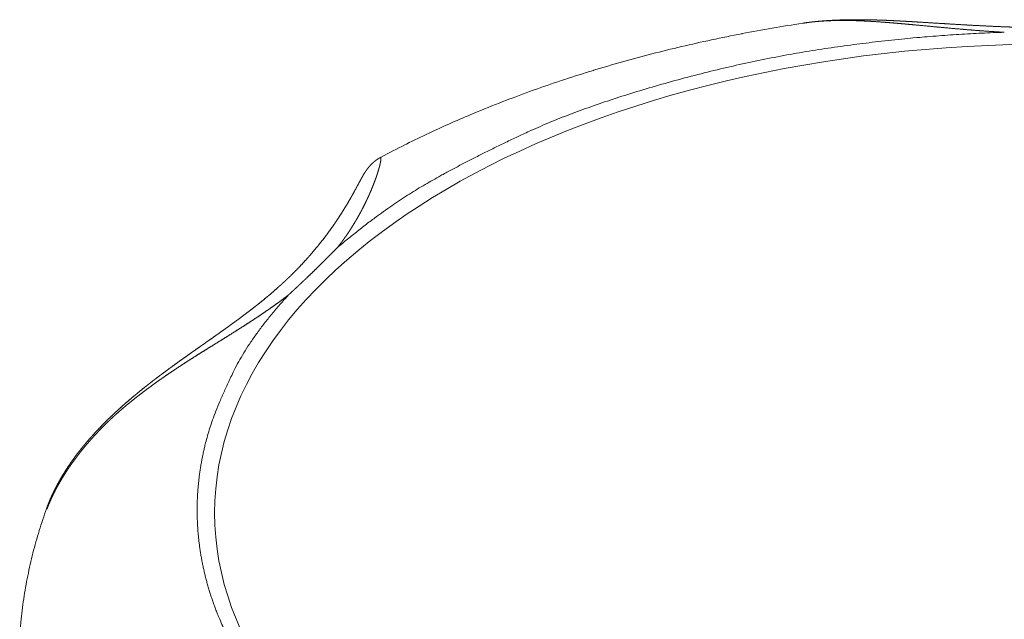
# Model space of a CAD drawing. Units: millimetres. Extents: x -612 to 3782, y -4661 to 6456.
# Drawn here: x 201 to 206, y 2543 to 2546 of the extents above; entities that cross this region are included whole.
import ezdxf

# ---------------------------------------------------------------- set-up
doc = ezdxf.new("R2010")
doc.units = ezdxf.units.MM
doc.header["$LTSCALE"] = 101.6
doc.layers.add('Visible (ISO)', color=7, linetype='Continuous', lineweight=50)
doc.layers.add('Visible Narrow (ISO)', color=7, linetype='Continuous', lineweight=18)

msp = doc.modelspace()

# ---------------------------------------------------------------- linework, layer by layer
at = {"layer": 'Visible (ISO)', "lineweight": 5, "flags": 128}
for points in [[(204.7362, 2545.7447), (204.7347, 2545.7445, 0.004781), (204.5737, 2545.7184, 0.005001), (204.4133, 2545.6892), (204.412, 2545.6889, 0.005078), (204.2512, 2545.6562), (204.2507, 2545.6561, 0.005164), (204.0915, 2545.6204), (204.091, 2545.6203, 0.005259), (203.9335, 2545.5814), (203.933, 2545.5813, 0.005364), (203.7773, 2545.5394), (203.7768, 2545.5393, 0.00548), (203.623, 2545.4943), (203.6225, 2545.4941, 0.005608), (203.4708, 2545.446), (203.4703, 2545.4459, 0.005746), (203.3208, 2545.3947, 0.005888), (203.1725, 2545.3401), (203.16, 2545.3354, 0.007612), (203.0042, 2545.2732), (202.9858, 2545.2655, 0.005692), (202.8684, 2545.215, 0.004823), (202.7521, 2545.162), (202.7492, 2545.1606, 0.006617), (202.6285, 2545.1023), (202.6201, 2545.0981, 0.006407), (202.4938, 2545.0329), (202.4917, 2545.0318)], [(200.7145, 2543.1635), (200.7145, 2543.1633, 0.005895), (200.6944, 2543.1054, 0.006052), (200.6757, 2543.047), (200.6756, 2543.0467, 0.006113), (200.6582, 2542.9874, 0.006167), (200.6422, 2542.9275, 0.006224), (200.6277, 2542.8673, 0.006267), (200.6147, 2542.8066, 0.006315), (200.6032, 2542.7456, 0.00635), (200.5933, 2542.6843, 0.006385), (200.5849, 2542.6227, 0.006411), (200.5781, 2542.561), (200.5777, 2542.5571, 0.008043), (200.5721, 2542.4873), (200.5718, 2542.4834), (200.5718, 2542.483)]]:
    msp.add_lwpolyline(points, format="xyb", dxfattribs=at)
at = {"layer": 'Visible (ISO)', "lineweight": 5}
for points, weights, knots in [([(207.3974, 2545.7447), (207.3756, 2545.748), (207.3537, 2545.7506), (207.3504, 2545.751), (207.3472, 2545.7514), (207.321, 2545.7546), (207.2947, 2545.7566), (207.2903, 2545.757), (207.2859, 2545.7573), (207.2684, 2545.7587), (207.2509, 2545.7597), (207.2334, 2545.7607), (207.2158, 2545.7614), (207.2114, 2545.7616), (207.2071, 2545.7618), (207.1808, 2545.7628), (207.1545, 2545.763), (207.1283, 2545.7633), (207.1021, 2545.7632), (207.0759, 2545.7631), (207.0498, 2545.7626), (207.0474, 2545.7625), (207.045, 2545.7624), (207.0236, 2545.762), (207.0023, 2545.7613), (206.9809, 2545.7607), (206.9596, 2545.7599), (206.9581, 2545.7598), (206.9565, 2545.7597), (206.9321, 2545.7588), (206.9077, 2545.7577), (206.9023, 2545.7574), (206.8969, 2545.7572), (206.8617, 2545.7555), (206.8264, 2545.7535), (206.7912, 2545.7515), (206.7561, 2545.7494), (206.721, 2545.7473), (206.6859, 2545.7451), (206.6508, 2545.7429), (206.6158, 2545.7407), (206.5809, 2545.7385), (206.546, 2545.7364), (206.5459, 2545.7364), (206.5459, 2545.7364), (206.5111, 2545.7343), (206.4763, 2545.7324), (206.4416, 2545.7305), (206.4068, 2545.729), (206.401, 2545.7287), (206.3952, 2545.7285), (206.3491, 2545.7264), (206.3028, 2545.7248), (206.2567, 2545.7233), (206.2106, 2545.7223), (206.1645, 2545.7213), (206.1184, 2545.7209), (206.0723, 2545.7205), (206.0263, 2545.7207), (206.019, 2545.7208), (206.0118, 2545.7208), (205.9513, 2545.7211), (205.8908, 2545.7229), (205.8836, 2545.7231), (205.8764, 2545.7233), (205.8302, 2545.7247), (205.784, 2545.7266), (205.7378, 2545.7285), (205.6916, 2545.7308), (205.6915, 2545.7308), (205.6914, 2545.7308), (205.6451, 2545.7332), (205.5988, 2545.7358), (205.5988, 2545.7358), (205.5987, 2545.7358), (205.5522, 2545.7385), (205.5058, 2545.7413), (205.497, 2545.7419), (205.4882, 2545.7424), (205.4473, 2545.7449), (205.4063, 2545.7474), (205.3654, 2545.75), (205.342, 2545.7514), (205.3185, 2545.7529), (205.2951, 2545.7542), (205.2716, 2545.7556), (205.2481, 2545.7568), (205.2247, 2545.7581), (205.2011, 2545.7591), (205.1776, 2545.7602), (205.1541, 2545.761), (205.1305, 2545.7619), (205.1069, 2545.7624), (205.0833, 2545.763), (205.0597, 2545.7633), (205.036, 2545.7635), (205.0123, 2545.7634), (204.9886, 2545.7633), (204.9649, 2545.7628), (204.9639, 2545.7627), (204.9629, 2545.7627), (204.9411, 2545.7622), (204.9193, 2545.7613), (204.9189, 2545.7613), (204.9184, 2545.7613), (204.8976, 2545.7604), (204.8767, 2545.7592), (204.8558, 2545.7579), (204.835, 2545.7562), (204.8337, 2545.7561), (204.8323, 2545.756), (204.8088, 2545.754), (204.7854, 2545.7513), (204.7846, 2545.7512), (204.7838, 2545.7511), (204.7604, 2545.7484), (204.737, 2545.7448), (204.7366, 2545.7448), (204.7362, 2545.7447)], [1, 0.999900527487, 1, 1, 1, 0.999759496779, 1, 1, 1, 0.99995367575, 1, 0.999959133459, 1, 1, 1, 0.999887375927, 1, 0.999979838104, 1, 0.999951433819, 1, 1, 1, 0.999993644369, 1, 0.999989947803, 1, 1, 1, 0.999993206957, 1, 1, 1, 0.999986434768, 1, 0.999998404274, 1, 0.999998859284, 1, 1, 1, 0.999997609296, 1, 1, 1, 0.999997864491, 1, 0.999987416465, 1, 1, 1, 0.999984872503, 1, 0.999981982422, 1, 0.999978956758, 1, 0.999975518143, 1, 1, 1, 0.99992850893, 1, 1, 1, 0.999982050526, 1, 0.999989272708, 1, 1, 1, 0.999994599877, 1, 1, 1, 0.999998159674, 1, 1, 1, 0.999999767403, 1, 1, 1, 0.999998689444, 1, 0.999996460181, 1, 0.999993164374, 1, 0.999988817934, 1, 0.999983446804, 1, 0.999977089559, 1, 0.999969792342, 1, 0.999961653479, 1, 1, 1, 0.999952613247, 1, 1, 1, 0.999961843877, 1, 0.999926886554, 1, 1, 1, 0.999871311457, 1, 1, 1, 0.99985232528, 1, 1, 1], [0, 0, 0, 0.014055, 0.014055, 0.016163, 0.016163, 0.032981, 0.032981, 0.035793, 0.035793, 0.04699, 0.04699, 0.058187, 0.058187, 0.060983, 0.060983, 0.077736, 0.077736, 0.094445, 0.094445, 0.111122, 0.111122, 0.112648, 0.112648, 0.126273, 0.126273, 0.139898, 0.139898, 0.140877, 0.140877, 0.15646, 0.15646, 0.159921, 0.159921, 0.182419, 0.182419, 0.204867, 0.204867, 0.227315, 0.227315, 0.249707, 0.249707, 0.272011, 0.272011, 0.272057, 0.272057, 0.294269, 0.294269, 0.31648, 0.31648, 0.320181, 0.320181, 0.349648, 0.349648, 0.379067, 0.379067, 0.408476, 0.408476, 0.437875, 0.437875, 0.442479, 0.442479, 0.481084, 0.481084, 0.485674, 0.485674, 0.515181, 0.515181, 0.544688, 0.544688, 0.544726, 0.544726, 0.574309, 0.574309, 0.574358, 0.574358, 0.604039, 0.604039, 0.60966, 0.60966, 0.635821, 0.635821, 0.661983, 0.661983, 0.688153, 0.688153, 0.714342, 0.714342, 0.740543, 0.740543, 0.766769, 0.766769, 0.793028, 0.793028, 0.819326, 0.819326, 0.845673, 0.845673, 0.872081, 0.872081, 0.873213, 0.873213, 0.897505, 0.897505, 0.89801, 0.89801, 0.921292, 0.921292, 0.944574, 0.944574, 0.94607, 0.94607, 0.972343, 0.972343, 0.973229, 0.973229, 0.999561, 0.999561, 1, 1, 1]), ([(202.4917, 2545.0318), (202.4915, 2545.0317), (202.4912, 2545.0315), (202.4844, 2545.0279), (202.4778, 2545.0237), (202.4768, 2545.0231), (202.4758, 2545.0225), (202.4712, 2545.0195), (202.4668, 2545.0162), (202.4625, 2545.0129), (202.4582, 2545.0095), (202.458, 2545.0094), (202.4579, 2545.0093), (202.4533, 2545.0056), (202.449, 2545.0016), (202.4478, 2545.0005), (202.4466, 2544.9993), (202.4414, 2544.9945), (202.4366, 2544.9892), (202.4363, 2544.989), (202.4361, 2544.9887), (202.4317, 2544.984), (202.4277, 2544.9791), (202.4274, 2544.9787), (202.4271, 2544.9783), (202.4236, 2544.9741), (202.4203, 2544.9697), (202.4171, 2544.9653), (202.414, 2544.9608), (202.4133, 2544.9599), (202.4126, 2544.9589), (202.4092, 2544.954), (202.4061, 2544.949), (202.4031, 2544.9439), (202.3988, 2544.9368), (202.3946, 2544.9297), (202.3906, 2544.9225), (202.3898, 2544.9211), (202.389, 2544.9196), (202.385, 2544.9124), (202.3811, 2544.9052), (202.3771, 2544.898), (202.3733, 2544.8908), (202.3676, 2544.8802), (202.3619, 2544.8696), (202.3564, 2544.8594), (202.3508, 2544.8492), (202.3453, 2544.839), (202.3396, 2544.8289), (202.3376, 2544.8254), (202.3357, 2544.822), (202.326, 2544.8049), (202.316, 2544.7881), (202.3135, 2544.7839), (202.311, 2544.7797), (202.2975, 2544.7572), (202.2834, 2544.735), (202.2693, 2544.7129), (202.2546, 2544.6911), (202.2543, 2544.6907), (202.2541, 2544.6903), (202.2389, 2544.6678), (202.223, 2544.6458), (202.2216, 2544.6439), (202.2202, 2544.642), (202.2015, 2544.6162), (202.1819, 2544.5911), (202.1811, 2544.5901), (202.1803, 2544.5891), (202.1591, 2544.562), (202.1369, 2544.5357), (202.1365, 2544.5352), (202.1361, 2544.5348), (202.1132, 2544.5076), (202.0891, 2544.4813), (202.085, 2544.4767), (202.0809, 2544.4722), (202.0572, 2544.4463), (202.0323, 2544.4216), (202.0274, 2544.4168), (202.0226, 2544.412), (202.0074, 2544.3969), (201.9918, 2544.3822), (201.9911, 2544.3816), (201.9904, 2544.381), (201.9761, 2544.3675), (201.9616, 2544.3543), (201.947, 2544.341), (201.9322, 2544.3281), (201.9283, 2544.3246), (201.9243, 2544.3211), (201.9015, 2544.3012), (201.8781, 2544.282), (201.8722, 2544.2772), (201.8663, 2544.2724), (201.8394, 2544.2504), (201.8119, 2544.2291), (201.8085, 2544.2264), (201.8051, 2544.2238), (201.7844, 2544.2077), (201.7633, 2544.192), (201.7619, 2544.1909), (201.7605, 2544.1899), (201.7423, 2544.1762), (201.7239, 2544.1628), (201.7056, 2544.1493), (201.6871, 2544.1359), (201.6868, 2544.1358), (201.6866, 2544.1356), (201.6677, 2544.122), (201.6487, 2544.1084), (201.6484, 2544.1082), (201.6482, 2544.1081), (201.6287, 2544.0942), (201.6092, 2544.0804), (201.6087, 2544.0801), (201.6083, 2544.0798), (201.5879, 2544.0654), (201.5674, 2544.051), (201.5471, 2544.0367), (201.5267, 2544.0224), (201.5058, 2544.0077), (201.4849, 2543.993), (201.4639, 2543.9782), (201.4431, 2543.9633), (201.4427, 2543.9631), (201.4423, 2543.9628), (201.4212, 2543.9477), (201.4001, 2543.9325), (201.3791, 2543.9172), (201.3581, 2543.9018), (201.3558, 2543.9001), (201.3534, 2543.8983), (201.3318, 2543.8824), (201.3104, 2543.8662), (201.3079, 2543.8643), (201.3053, 2543.8624), (201.289, 2543.85), (201.2728, 2543.8375), (201.2566, 2543.8249), (201.2406, 2543.8122), (201.2363, 2543.8088), (201.2319, 2543.8054), (201.2072, 2543.7858), (201.1831, 2543.7655), (201.1792, 2543.7623), (201.1754, 2543.7591), (201.15, 2543.7378), (201.1252, 2543.716), (201.125, 2543.7158), (201.1248, 2543.7156), (201.1004, 2543.6941), (201.0766, 2543.6719), (201.0754, 2543.6708), (201.0742, 2543.6697), (201.0529, 2543.6497), (201.0321, 2543.6292), (201.0319, 2543.629), (201.0317, 2543.6288), (201.0114, 2543.6086), (200.9917, 2543.5879), (200.9719, 2543.5673), (200.953, 2543.5459), (200.95, 2543.5426), (200.947, 2543.5392), (200.9319, 2543.5222), (200.9173, 2543.5046), (200.9028, 2543.487), (200.8886, 2543.469), (200.8886, 2543.469), (200.8885, 2543.4689), (200.8742, 2543.4508), (200.8607, 2543.4321), (200.8472, 2543.4134), (200.8341, 2543.3944), (200.8341, 2543.3943), (200.834, 2543.3941), (200.8208, 2543.3749), (200.8085, 2543.355), (200.8065, 2543.3516), (200.8044, 2543.3482), (200.7946, 2543.3322), (200.7853, 2543.3158), (200.776, 2543.2995), (200.7673, 2543.2828), (200.7585, 2543.2661), (200.7504, 2543.2491), (200.7492, 2543.2467), (200.7481, 2543.2443), (200.7382, 2543.2236), (200.7296, 2543.2024), (200.7286, 2543.1999), (200.7276, 2543.1974), (200.7209, 2543.1811), (200.7149, 2543.1646), (200.7147, 2543.164), (200.7145, 2543.1635)], [1, 1, 1, 0.999291829551, 1, 1, 1, 0.99919505142, 1, 0.999875280738, 1, 1, 1, 0.999335667533, 1, 1, 1, 0.999222346476, 1, 1, 1, 0.999702999188, 1, 1, 1, 0.999569154037, 1, 0.999913275729, 1, 1, 1, 0.999510616109, 1, 1, 1, 0.999904592741, 1, 1, 1, 0.999991188042, 1, 0.999992476523, 1, 1, 1, 0.999990846513, 1, 0.999979213897, 1, 1, 1, 0.999919414268, 1, 1, 1, 0.999902700257, 1, 0.999915788931, 1, 1, 1, 0.999856642042, 1, 1, 1, 0.999828387549, 1, 1, 1, 0.99982225557, 1, 1, 1, 0.999813955189, 1, 1, 1, 0.999690879762, 1, 1, 1, 0.999922060644, 1, 1, 1, 0.999954985787, 1, 0.999958568398, 1, 1, 1, 0.999865883782, 1, 1, 1, 0.999908883847, 1, 1, 1, 0.9999662333, 1, 1, 1, 0.999988400777, 1, 0.999992359398, 1, 1, 1, 0.999995370887, 1, 1, 1, 0.999997482082, 1, 1, 1, 0.999999155459, 1, 1, 1, 0.999999085658, 1, 0.999997047291, 1, 1, 1, 0.999993998529, 1, 0.999992099751, 1, 1, 1, 0.999975281782, 1, 1, 1, 0.999986666198, 1, 0.999983695908, 1, 1, 1, 0.999906201769, 1, 1, 1, 0.999925726837, 1, 1, 1, 0.999894670054, 1, 1, 1, 0.999889705576, 1, 1, 1, 0.999896500787, 1, 0.999854342399, 1, 1, 1, 0.999821373775, 1, 0.99994929905, 1, 1, 1, 0.999759326458, 1, 0.999931528806, 1, 1, 1, 0.999663554905, 1, 1, 1, 0.999861323646, 1, 0.999849376332, 1, 0.999835146068, 1, 1, 1, 0.999566879806, 1, 1, 1, 0.999804092759, 1, 1, 1], [0, 0, 0, 0.00025, 0.00025, 0.008376, 0.008376, 0.009588, 0.009588, 0.015289, 0.015289, 0.020994, 0.020994, 0.0212, 0.0212, 0.027313, 0.027313, 0.029062, 0.029062, 0.03648, 0.03648, 0.036856, 0.036856, 0.043526, 0.043526, 0.044009, 0.044009, 0.049712, 0.049712, 0.055417, 0.055417, 0.056666, 0.056666, 0.062842, 0.062842, 0.069021, 0.069021, 0.0752, 0.0752, 0.076469, 0.076469, 0.082627, 0.082627, 0.088785, 0.088785, 0.097807, 0.097807, 0.106515, 0.106515, 0.115224, 0.115224, 0.118212, 0.118212, 0.132896, 0.132896, 0.136586, 0.136586, 0.156296, 0.156296, 0.176006, 0.176006, 0.176338, 0.176338, 0.19671, 0.19671, 0.198485, 0.198485, 0.222407, 0.222407, 0.223358, 0.223358, 0.249181, 0.249181, 0.249632, 0.249632, 0.276357, 0.276357, 0.280966, 0.280966, 0.307294, 0.307294, 0.312414, 0.312414, 0.328509, 0.328509, 0.32918, 0.32918, 0.343934, 0.343934, 0.358687, 0.358687, 0.362663, 0.362663, 0.385365, 0.385365, 0.391064, 0.391064, 0.41719, 0.41719, 0.420392, 0.420392, 0.440117, 0.440117, 0.441431, 0.441431, 0.458529, 0.458529, 0.475626, 0.475626, 0.475839, 0.475839, 0.493363, 0.493363, 0.493582, 0.493582, 0.511544, 0.511544, 0.511939, 0.511939, 0.53069, 0.53069, 0.549358, 0.549358, 0.56857, 0.56857, 0.587782, 0.587782, 0.588141, 0.588141, 0.607643, 0.607643, 0.627146, 0.627146, 0.629361, 0.629361, 0.649499, 0.649499, 0.651881, 0.651881, 0.667253, 0.667253, 0.682626, 0.682626, 0.686764, 0.686764, 0.71041, 0.71041, 0.714192, 0.714192, 0.73901, 0.73901, 0.739218, 0.739218, 0.763618, 0.763618, 0.764861, 0.764861, 0.786774, 0.786774, 0.787007, 0.787007, 0.808455, 0.808455, 0.829902, 0.829902, 0.833246, 0.833246, 0.85038, 0.85038, 0.867516, 0.867516, 0.867588, 0.867588, 0.884863, 0.884863, 0.902187, 0.902187, 0.902295, 0.902295, 0.919831, 0.919831, 0.922802, 0.922802, 0.936913, 0.936913, 0.951023, 0.951023, 0.965164, 0.965164, 0.967169, 0.967169, 0.984362, 0.984362, 0.986362, 0.986362, 0.999561, 0.999561, 1, 1, 1]), ([(202.261, 2544.5516), (202.2527, 2544.5431), (202.2426, 2544.5329), (202.2325, 2544.5227), (202.2224, 2544.5125), (202.2213, 2544.5114), (202.2202, 2544.5103), (202.2088, 2544.4988), (202.1974, 2544.4874), (202.1859, 2544.476), (202.1744, 2544.4647), (202.1686, 2544.4589), (202.1628, 2544.4532), (202.1397, 2544.4304), (202.1162, 2544.408), (202.1086, 2544.4007), (202.101, 2544.3935), (202.0891, 2544.382), (202.077, 2544.3707), (202.065, 2544.3594), (202.0551, 2544.3501), (202.0452, 2544.3407), (202.0352, 2544.3315), (202.0335, 2544.3299), (202.0317, 2544.3283), (202.0183, 2544.3158), (202.0048, 2544.3034), (202.0035, 2544.3021), (202.0021, 2544.3009)], [1, 1, 1, 0.999997717529, 1, 1, 1, 0.999997034284, 1, 0.999997093979, 1, 1, 1, 0.999967775141, 1, 1, 1, 0.999995145291, 1, 1, 1, 0.999998219964, 1, 1, 1, 0.999997404009, 1, 1, 1], [0, 0, 0, 0.075199, 0.075199, 0.150397, 0.150397, 0.158719, 0.158719, 0.243473, 0.243473, 0.328227, 0.328227, 0.37102, 0.37102, 0.541356, 0.541356, 0.596404, 0.596404, 0.683094, 0.683094, 0.769785, 0.769785, 0.856476, 0.856476, 0.871504, 0.871504, 0.988249, 0.988249, 1, 1, 1])]:
    msp.add_rational_spline(points, weights, degree=2, knots=knots, dxfattribs=at)
at = {"layer": 'Visible Narrow (ISO)', "lineweight": 5}
msp.add_ellipse((206.0668, 2543.1412), major_axis=(4.4585, 0), ratio=0.559193, dxfattribs=at)
for points, weights, knots in [([(204.7361, 2545.7447), (204.7478, 2545.7465), (204.7595, 2545.7481), (204.7607, 2545.7483), (204.762, 2545.7484), (204.7761, 2545.7503), (204.7904, 2545.7518), (204.7928, 2545.752), (204.7953, 2545.7523), (204.8144, 2545.7542), (204.8336, 2545.7556), (204.8337, 2545.7556), (204.8338, 2545.7556), (204.8532, 2545.7569), (204.8726, 2545.7578), (204.8727, 2545.7578), (204.8729, 2545.7578), (204.8925, 2545.7587), (204.9122, 2545.7591), (204.9123, 2545.7591), (204.9124, 2545.7591), (204.9323, 2545.7595), (204.9521, 2545.7594), (204.9522, 2545.7594), (204.9523, 2545.7594), (204.9724, 2545.7594), (204.9925, 2545.759), (204.9926, 2545.759), (204.9927, 2545.759), (205.0129, 2545.7586), (205.0332, 2545.7578), (205.0333, 2545.7578), (205.0334, 2545.7578), (205.0538, 2545.7571), (205.0742, 2545.756), (205.0742, 2545.756), (205.0743, 2545.756), (205.0949, 2545.755), (205.1154, 2545.7537), (205.1155, 2545.7537), (205.1155, 2545.7537), (205.1362, 2545.7524), (205.1568, 2545.7508), (205.1569, 2545.7508), (205.157, 2545.7508), (205.1777, 2545.7493), (205.1985, 2545.7476), (205.2193, 2545.7459), (205.2402, 2545.7441), (205.2611, 2545.7423), (205.2819, 2545.7404), (205.3028, 2545.7385), (205.4164, 2545.7278), (205.4449, 2545.7252), (205.4728, 2545.7225), (205.5008, 2545.72), (205.5287, 2545.7174), (205.5567, 2545.715), (205.5847, 2545.7125), (205.6126, 2545.7102), (205.6406, 2545.7079), (205.6686, 2545.7058), (205.6703, 2545.7057), (205.6721, 2545.7055), (205.6965, 2545.7037), (205.721, 2545.702), (205.7228, 2545.7019), (205.7246, 2545.7018), (205.7455, 2545.7003), (205.7663, 2545.6991), (205.7664, 2545.6991), (205.7664, 2545.6991), (205.7871, 2545.6978), (205.8078, 2545.6967)], [1, 0.999959572256, 1, 1, 1, 0.999865418307, 1, 1, 1, 0.999889588037, 1, 1, 1, 0.999910134235, 1, 1, 1, 0.99992772112, 1, 1, 1, 0.999942663656, 1, 1, 1, 0.999955267988, 1, 1, 1, 0.999965819203, 1, 1, 1, 0.999974573054, 1, 1, 1, 0.999981751458, 1, 1, 1, 0.999987543711, 1, 1, 1, 0.999992099679, 1, 0.999995555613, 1, 0.999997960392, 1, 1, 1, 1, 0.999999339541, 1, 0.999998403375, 1, 0.999996778527, 1, 0.999994599299, 1, 1, 1, 0.999991734061, 1, 1, 1, 0.999993658161, 1, 1, 1, 0.999992508447, 1], [0, 0, 0, 0.034184, 0.034184, 0.037737, 0.037737, 0.079022, 0.079022, 0.086145, 0.086145, 0.141677, 0.141677, 0.141998, 0.141998, 0.198173, 0.198173, 0.198488, 0.198488, 0.255295, 0.255295, 0.255599, 0.255599, 0.313014, 0.313014, 0.313301, 0.313301, 0.371291, 0.371291, 0.371557, 0.371557, 0.430079, 0.430079, 0.43032, 0.43032, 0.489324, 0.489324, 0.489537, 0.489537, 0.548968, 0.548968, 0.54915, 0.54915, 0.608946, 0.608946, 0.609095, 0.609095, 0.669189, 0.669189, 0.729512, 0.729512, 0.789991, 0.789991, 0.85055, 0.870876, 0.870876, 0.890785, 0.890785, 0.910694, 0.910694, 0.9306, 0.9306, 0.950496, 0.950496, 0.951745, 0.951745, 0.969138, 0.969138, 0.97043, 0.97043, 0.985239, 0.985239, 0.985286, 0.985286, 1, 1, 1]), ([(202.2611, 2544.5517), (202.2703, 2544.5633), (202.2794, 2544.5751), (202.2884, 2544.587), (202.297, 2544.5991), (202.2977, 2544.6), (202.2983, 2544.6009), (202.308, 2544.6144), (202.3173, 2544.6283), (202.3174, 2544.6284), (202.3175, 2544.6285), (202.3267, 2544.6421), (202.3355, 2544.656), (202.3356, 2544.6561), (202.3357, 2544.6562), (202.3443, 2544.6699), (202.3527, 2544.6837), (202.3528, 2544.6839), (202.3528, 2544.684), (202.361, 2544.6976), (202.3688, 2544.7114), (202.3689, 2544.7115), (202.369, 2544.7117), (202.3767, 2544.7251), (202.384, 2544.7387), (202.3841, 2544.7389), (202.3842, 2544.7391), (202.3914, 2544.7523), (202.3982, 2544.7657), (202.3983, 2544.7659), (202.3984, 2544.7661), (202.4051, 2544.7791), (202.4114, 2544.7922), (202.4115, 2544.7924), (202.4116, 2544.7927), (202.4178, 2544.8053), (202.4236, 2544.818), (202.4237, 2544.8183), (202.4239, 2544.8185), (202.4295, 2544.8307), (202.4348, 2544.843), (202.435, 2544.8433), (202.4351, 2544.8436), (202.4402, 2544.8553), (202.4451, 2544.8672), (202.4452, 2544.8675), (202.4453, 2544.8678), (202.4499, 2544.879), (202.4543, 2544.8902), (202.4549, 2544.8918), (202.4556, 2544.8934), (202.4587, 2544.9015), (202.4616, 2544.9096), (202.4617, 2544.9099), (202.4618, 2544.9101), (202.4646, 2544.9177), (202.4673, 2544.9252), (202.4673, 2544.9254), (202.4674, 2544.9255), (202.4699, 2544.9328), (202.4723, 2544.9401), (202.4728, 2544.9415), (202.4732, 2544.9429), (202.4747, 2544.9474), (202.4762, 2544.952), (202.4762, 2544.9521), (202.4762, 2544.9523), (202.4776, 2544.9566), (202.4789, 2544.961), (202.479, 2544.9611), (202.479, 2544.9612), (202.4803, 2544.9654), (202.4815, 2544.9695), (202.4815, 2544.9697), (202.4815, 2544.9698), (202.4827, 2544.9737), (202.4837, 2544.9777), (202.4838, 2544.9778), (202.4838, 2544.9779), (202.4848, 2544.9816), (202.4857, 2544.9853), (202.4858, 2544.9855), (202.4858, 2544.9856), (202.4867, 2544.9891), (202.4875, 2544.9925), (202.4875, 2544.9927), (202.4876, 2544.9928), (202.4883, 2544.996), (202.489, 2544.9993), (202.4891, 2544.9994), (202.4891, 2544.9995), (202.4897, 2545.0025), (202.4903, 2545.0055), (202.4904, 2545.0058), (202.4904, 2545.0061), (202.4909, 2545.0086), (202.4913, 2545.0111), (202.4914, 2545.0114), (202.4914, 2545.0117), (202.4917, 2545.0136), (202.492, 2545.0154), (202.492, 2545.0156), (202.492, 2545.0157), (202.4923, 2545.0173), (202.4925, 2545.0189), (202.4926, 2545.0205), (202.4927, 2545.0222), (202.4928, 2545.0229), (202.4928, 2545.0237), (202.4929, 2545.0245), (202.4929, 2545.0253), (202.4929, 2545.0261), (202.4928, 2545.0273), (202.4927, 2545.0282), (202.4923, 2545.029), (202.4921, 2545.0292), (202.4919, 2545.0293), (202.4917, 2545.0293), (202.4915, 2545.0292), (202.4913, 2545.0291), (202.4912, 2545.029), (202.491, 2545.0288)], [1, 0.999929465155, 1, 0.999889369927, 1, 1, 1, 0.999901952515, 1, 1, 1, 0.999912568215, 1, 1, 1, 0.999921498147, 1, 1, 1, 0.999928970025, 1, 1, 1, 0.999935143351, 1, 1, 1, 0.999940178354, 1, 1, 1, 0.99994409826, 1, 1, 1, 0.999947001346, 1, 1, 1, 0.999948851101, 1, 1, 1, 0.999949560954, 1, 1, 1, 0.999948927358, 1, 1, 1, 0.999945996961, 1, 1, 1, 0.999986105714, 1, 1, 1, 0.999937143206, 1, 1, 1, 0.99998213795, 1, 1, 1, 0.999980529647, 1, 1, 1, 0.999977995895, 1, 1, 1, 0.999974565644, 1, 1, 1, 0.99996983606, 1, 1, 1, 0.999963160772, 1, 1, 1, 0.999953465701, 1, 1, 1, 0.999938508608, 1, 1, 1, 0.999908198843, 1, 1, 1, 0.999934212105, 1, 1, 1, 0.999902816547, 1, 0.999734106921, 1, 1, 1, 0.999335990029, 1, 1, 1, 1, 1, 1, 0.899871764711, 1, 0.979832320671, 1, 1, 1], [0, 0, 0, 0.054773, 0.054773, 0.109544, 0.109544, 0.113559, 0.113559, 0.174949, 0.174949, 0.175381, 0.175381, 0.235906, 0.235906, 0.236423, 0.236423, 0.295915, 0.295915, 0.29652, 0.29652, 0.354802, 0.354802, 0.355498, 0.355498, 0.412388, 0.412388, 0.413179, 0.413179, 0.468487, 0.468487, 0.469375, 0.469375, 0.522907, 0.522907, 0.523895, 0.523895, 0.575451, 0.575451, 0.576541, 0.576541, 0.625918, 0.625918, 0.627111, 0.627111, 0.674104, 0.674104, 0.675401, 0.675401, 0.719799, 0.719799, 0.726125, 0.726125, 0.757871, 0.757871, 0.758983, 0.758983, 0.788506, 0.788506, 0.789092, 0.789092, 0.81744, 0.81744, 0.822774, 0.822774, 0.840455, 0.840455, 0.84088, 0.84088, 0.857712, 0.857712, 0.85815, 0.85815, 0.874107, 0.874107, 0.874558, 0.874558, 0.889612, 0.889612, 0.890077, 0.890077, 0.904201, 0.904201, 0.904679, 0.904679, 0.917849, 0.917849, 0.918339, 0.918339, 0.930528, 0.930528, 0.930912, 0.930912, 0.942333, 0.942333, 0.943403, 0.943403, 0.952682, 0.952682, 0.953851, 0.953851, 0.960793, 0.960793, 0.961263, 0.961263, 0.967266, 0.967266, 0.973268, 0.973268, 0.976046, 0.976046, 0.978951, 0.978951, 0.981857, 0.987671, 0.990577, 0.993484, 0.993484, 0.995672, 0.995672, 0.997814, 0.997814, 1, 1, 1]), ([(200.7161, 2543.1605), (200.7225, 2543.1775), (200.7296, 2543.1943), (200.7299, 2543.195), (200.7302, 2543.1958), (200.738, 2543.2142), (200.7466, 2543.2321), (200.7477, 2543.2343), (200.7488, 2543.2365), (200.7596, 2543.2589), (200.7715, 2543.2807), (200.7716, 2543.2808), (200.7717, 2543.281), (200.7838, 2543.3032), (200.7969, 2543.3247), (200.797, 2543.3249), (200.797, 2543.325), (200.8103, 2543.3469), (200.8244, 2543.3682), (200.8245, 2543.3683), (200.8246, 2543.3685), (200.8389, 2543.39), (200.854, 2543.411), (200.8541, 2543.4111), (200.8541, 2543.4112), (200.8694, 2543.4324), (200.8854, 2543.453), (200.8854, 2543.453), (200.8855, 2543.4531), (200.9016, 2543.4738), (200.9184, 2543.494), (200.9353, 2543.5142), (200.9529, 2543.5339), (200.9703, 2543.5535), (200.9884, 2543.5725), (200.9884, 2543.5725), (200.9885, 2543.5726), (201.0064, 2543.5915), (201.0249, 2543.6098), (201.025, 2543.6099), (201.0251, 2543.61), (201.0434, 2543.6281), (201.0623, 2543.6456), (201.0641, 2543.6473), (201.0659, 2543.649), (201.0812, 2543.6632), (201.0968, 2543.6769), (201.1125, 2543.6906), (201.1285, 2543.704), (201.1292, 2543.7047), (201.13, 2543.7053), (201.1475, 2543.72), (201.1653, 2543.7343), (201.1681, 2543.7365), (201.1708, 2543.7387), (201.1933, 2543.7568), (201.2162, 2543.7744), (201.2164, 2543.7746), (201.2166, 2543.7747), (201.2391, 2543.792), (201.2619, 2543.8088), (201.2621, 2543.809), (201.2623, 2543.8091), (201.2848, 2543.8257), (201.3075, 2543.8418), (201.3077, 2543.842), (201.3079, 2543.8421), (201.3303, 2543.858), (201.3529, 2543.8735), (201.3531, 2543.8737), (201.3533, 2543.8738), (201.3755, 2543.889), (201.3979, 2543.904), (201.3981, 2543.9041), (201.3983, 2543.9042), (201.4203, 2543.9189), (201.4424, 2543.9333), (201.4426, 2543.9335), (201.4429, 2543.9336), (201.4646, 2543.9477), (201.4865, 2543.9616), (201.4867, 2543.9618), (201.4869, 2543.9619), (201.5084, 2543.9756), (201.5299, 2543.9891), (201.5301, 2543.9892), (201.5303, 2543.9894), (201.5514, 2544.0026), (201.5726, 2544.0157), (201.5938, 2544.0289), (201.6295, 2544.051), (201.6318, 2544.0524), (201.6606, 2544.0702), (201.6892, 2544.0881), (201.6896, 2544.0883), (201.69, 2544.0886), (201.7179, 2544.106), (201.7456, 2544.1237), (201.7479, 2544.1251), (201.7502, 2544.1265), (201.7734, 2544.1413), (201.7964, 2544.1563), (201.7967, 2544.1565), (201.797, 2544.1567), (201.8195, 2544.1713), (201.8418, 2544.1862), (201.8421, 2544.1864), (201.8424, 2544.1866), (201.8642, 2544.2011), (201.8857, 2544.216), (201.8863, 2544.2164), (201.8869, 2544.2168), (201.9073, 2544.2308), (201.9275, 2544.2453), (201.9282, 2544.2458), (201.9289, 2544.2463), (201.9476, 2544.2597), (201.9661, 2544.2734), (201.9664, 2544.2736), (201.9667, 2544.2739), (201.9845, 2544.2872), (202.0021, 2544.3008)], [1, 0.999839980312, 1, 1, 1, 0.999654198857, 1, 1, 1, 0.999708737448, 1, 1, 1, 0.999751697136, 1, 1, 1, 0.999785913284, 1, 1, 1, 0.999813051703, 1, 1, 1, 0.999834427142, 1, 1, 1, 0.999851073405, 1, 0.999863785496, 1, 0.999873128944, 1, 1, 1, 0.99987957157, 1, 1, 1, 0.999883176382, 1, 1, 1, 0.999882891972, 1, 0.999955848165, 1, 1, 1, 0.999933380912, 1, 1, 1, 0.999942263764, 1, 1, 1, 0.999951395993, 1, 1, 1, 0.999960186552, 1, 1, 1, 0.999968485376, 1, 1, 1, 0.999976160295, 1, 1, 1, 0.999983072259, 1, 1, 1, 0.999989069518, 1, 1, 1, 0.999993977868, 1, 1, 1, 0.999997588765, 1, 1, 1, 1, 0.999997804183, 1, 1, 1, 0.999989551746, 1, 1, 1, 0.999989220435, 1, 1, 1, 0.999982285426, 1, 1, 1, 0.999973087636, 1, 1, 1, 0.999961194102, 1, 1, 1, 0.999953218982, 1, 1, 1, 0.999944558322, 1], [0, 0, 0, 0.023178, 0.023178, 0.024273, 0.024273, 0.049636, 0.049636, 0.052785, 0.052785, 0.084446, 0.084446, 0.084698, 0.084698, 0.116865, 0.116865, 0.117086, 0.117086, 0.149697, 0.149697, 0.149881, 0.149881, 0.182862, 0.182862, 0.183005, 0.183005, 0.216271, 0.216271, 0.216368, 0.216368, 0.249828, 0.249828, 0.283377, 0.283377, 0.316802, 0.316802, 0.316918, 0.316918, 0.350109, 0.350109, 0.350284, 0.350284, 0.383127, 0.383127, 0.38626, 0.38626, 0.412838, 0.412838, 0.439418, 0.439418, 0.440701, 0.440701, 0.469846, 0.469846, 0.474316, 0.474316, 0.511136, 0.511136, 0.511447, 0.511447, 0.547645, 0.547645, 0.547954, 0.547954, 0.583533, 0.583533, 0.583842, 0.583842, 0.618804, 0.618804, 0.619115, 0.619115, 0.653455, 0.653455, 0.65377, 0.65377, 0.687482, 0.687482, 0.687801, 0.687801, 0.720876, 0.720876, 0.721201, 0.721201, 0.753625, 0.753625, 0.753957, 0.753957, 0.785717, 0.785717, 0.817478, 0.819698, 0.819698, 0.847017, 0.847017, 0.847386, 0.847386, 0.873967, 0.873967, 0.876133, 0.876133, 0.898382, 0.898382, 0.898658, 0.898658, 0.920354, 0.920354, 0.920616, 0.920616, 0.941787, 0.941787, 0.94235, 0.94235, 0.962394, 0.962394, 0.963123, 0.963123, 0.981708, 0.981708, 0.982002, 0.982002, 1, 1, 1])]:
    msp.add_rational_spline(points, weights, degree=2, knots=knots, dxfattribs=at)
for points in [[(205.8079, 2545.6967), (205.3816, 2545.6833), (204.4804, 2545.5582), (203.5784, 2545.3063), (202.9782, 2545.0305), (202.5122, 2544.7638), (202.261, 2544.5516)], [(202.0021, 2544.3009), (201.799, 2544.0795), (201.6142, 2543.6968), (201.5426, 2543.4588), (201.5115, 2543.2165), (201.5219, 2542.9734), (201.5735, 2542.7329), (201.6647, 2542.4984), (201.8446, 2542.1841), (202.0021, 2542.0106)]]:
    msp.add_open_spline(points, degree=2, dxfattribs=at)

doc.saveas('drawing.dxf')
